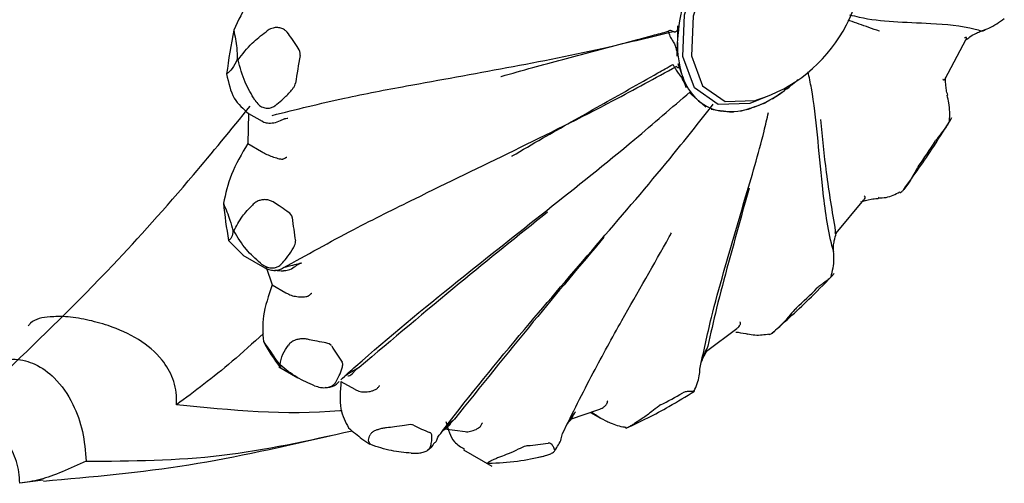
# Model space of a CAD drawing. Units: millimetres. Extents: x 19 to 1667, y 113 to 1780.
# Drawn here: x 1431 to 1447, y 1361 to 1368 of the extents above; entities that cross this region are included whole.
import ezdxf

# ---------------------------------------------------------------- set-up
doc = ezdxf.new("R2010")
doc.units = ezdxf.units.MM

msp = doc.modelspace()

# ---------------------------------------------------------------- linework, layer by layer
at = {"color": 7, "linetype": 'Continuous', "lineweight": 25}
for p, q in [((1446.447, 1367.506), (1446.795, 1368.16)), ((1442.032, 1368.104), (1442.033, 1368.147)), ((1434.78, 1367.819), (1434.764, 1367.828)), ((1442.116, 1367.537), (1442.105, 1367.57)), ((1443.831, 1367.339), (1443.795, 1367.312)), ((1442.379, 1367.143), (1442.356, 1367.163)), ((1443.291, 1367.037), (1443.255, 1367.025)), ((1434.953, 1366.935), (1434.941, 1366.439)), ((1434.953, 1366.935), (1435.179, 1366.804)), ((1442.787, 1366.969), (1442.756, 1366.974)), ((1435.188, 1366.8), (1435.179, 1366.804)), ((1434.941, 1366.439), (1435.167, 1366.308)), ((1435.167, 1366.308), (1435.176, 1366.302)), ((1444.648, 1364.958), (1445.107, 1365.509)), ((1434.711, 1364.995), (1434.695, 1365.004)), ((1434.622, 1364.839), (1434.871, 1364.592)), ((1434.856, 1364.599), (1435.223, 1364.387)), ((1435.241, 1364.399), (1435.341, 1364.108)), ((1435.341, 1364.108), (1435.568, 1363.977)), ((1435.568, 1363.977), (1435.577, 1363.972)), ((1442.507, 1363.011), (1443.01, 1363.386)), ((1435.471, 1362.79), (1435.455, 1362.799)), ((1435.45, 1362.756), (1435.765, 1362.574)), ((1436.476, 1362.515), (1436.703, 1362.384)), ((1436.703, 1362.384), (1436.712, 1362.379)), ((1440.263, 1361.889), (1440.732, 1362.049)), ((1440.595, 1362.002), (1440.75, 1361.913)), ((1438.184, 1361.734), (1438.524, 1361.689)), ((1436.968, 1361.471), (1436.953, 1361.48)), ((1438.501, 1361.385), (1438.968, 1361.116)), ((1438.915, 1361.156), (1438.894, 1361.161)), ((1431.563, 1360.887), (1431.176, 1360.833))]:
    msp.add_line(p, q, dxfattribs=at)
at = {"color": 7, "linetype": 'Continuous', "lineweight": 25, "flags": 128}
for points in [[(1443.518, 1367.219), (1443.224, 1367.1), (1442.701, 1367.084), (1442.312, 1367.356), (1442.118, 1367.874), (1442.147, 1368.559), (1442.395, 1369.307), (1442.825, 1370.004), (1443.371, 1370.544), (1443.95, 1370.844), (1444.473, 1370.859), (1444.862, 1370.587), (1445.056, 1370.069), (1445.056, 1370.069)], [(1445.036, 1370.093), (1444.872, 1370.47), (1444.502, 1370.729), (1444.003, 1370.714), (1443.452, 1370.428), (1442.932, 1369.914), (1442.523, 1369.25), (1442.286, 1368.538), (1442.259, 1367.886), (1442.444, 1367.392), (1442.814, 1367.133), (1443.312, 1367.148), (1443.34, 1367.156)], [(1446.488, 1367.236), (1446.486, 1367.235), (1446.479, 1367.233)], [(1445.343, 1365.534), (1445.344, 1365.534), (1445.348, 1365.537), (1445.353, 1365.545), (1445.356, 1365.558)]]:
    msp.add_lwpolyline(points, dxfattribs=at)
at = {"color": 7, "linetype": 'Continuous', "lineweight": 25}
for centre, radius, start, end in [((1442.597, 1369.543), 2.5, 287.2987, 12.7067), ((1444.736, 1368.032), 2.706, 164.0565, 177.5777), ((1446.532, 1366.025), 12.043, 169.0758, 172.5585), ((1443.671, 1368.058), 1.641, 178.3769, 197.2761), ((1446.956, 1365.853), 11.339, 169.6526, 171.9816), ((1442.995, 1367.836), 0.928, 198.7979, 226.4757), ((1442.17, 1369.518), 2.741, 307.3193, 311.3458), ((1442.607, 1368.895), 1.98, 290.229, 306.8938), ((1442.863, 1367.718), 0.752, 229.8697, 261.7521), ((1442.893, 1368.074), 1.11, 264.523, 289.0822), ((1433.122, 1375.003), 15.683, 325.22, 327.0962), ((1441.787, 1366.136), 7.281, 185.3909, 190.2622), ((1442.488, 1365.957), 6.855, 186.1976, 189.4555), ((1435.291, 1373.125), 12.809, 312.777, 314.9243), ((1438.766, 1365.157), 4.084, 209.055, 216.2186), ((1439.644, 1365.035), 3.843, 210.241, 215.0326), ((1437.974, 1369.498), 8.284, 297.1258, 299.997), ((1439.074, 1364.55), 3.093, 243.0416, 248.5801), ((1439.181, 1366.051), 4.612, 274.6809, 278.9243)]:
    msp.add_arc(centre, radius, start, end, dxfattribs=at)
for points, knots in [([(1436.027, 1387.381), (1435.704, 1386.65), (1435.099, 1385.278), (1433.934, 1382.977), (1432.717, 1380.737), (1431.433, 1378.515), (1430.062, 1376.285), (1428.664, 1374.132), (1427.269, 1372.094), (1425.919, 1370.223), (1424.723, 1368.653), (1424.02, 1367.79), (1423.716, 1367.416)], [0, 0, 0, 0, 0.129471, 0.243009, 0.342479, 0.441916, 0.540038, 0.638177, 0.733498, 0.829936, 0.926422, 1, 1, 1, 1]), ([(1425.829, 1365.341), (1426.043, 1365.592), (1426.699, 1366.36), (1427.856, 1367.817), (1429.313, 1369.788), (1430.776, 1371.895), (1432.243, 1374.132), (1433.617, 1376.338), (1434.864, 1378.451), (1435.965, 1380.417), (1436.932, 1382.26), (1437.944, 1384.325), (1438.452, 1385.557), (1438.766, 1386.321)], [0, 0, 0, 0, 0.05084, 0.155253, 0.251015, 0.346701, 0.439695, 0.532648, 0.61573, 0.698846, 0.78184, 0.864888, 1, 1, 1, 1]), ([(1435.323, 1369.224), (1435.191, 1369.08), (1434.94, 1368.806), (1434.782, 1368.468), (1434.707, 1368.308)], [0, 0, 0, 0, 0.525221, 1, 1, 1, 1]), ([(1444.869, 1368.561), (1444.922, 1368.548), (1445.164, 1368.489), (1445.58, 1368.443), (1446.247, 1368.424), (1446.744, 1368.381), (1447.011, 1368.307), (1447.047, 1368.297)], [0, 0, 0, 0, 0.07634, 0.351539, 0.628175, 0.950508, 1, 1, 1, 1]), ([(1447.047, 1368.297), (1447.087, 1368.311), (1447.223, 1368.357), (1447.34, 1368.442), (1447.422, 1368.502)], [0, 0, 0, 0, 0.298208, 1, 1, 1, 1]), ([(1435.589, 1368.272), (1435.575, 1368.287), (1435.547, 1368.317), (1435.487, 1368.344), (1435.421, 1368.354), (1435.347, 1368.344), (1435.286, 1368.317), (1435.251, 1368.291), (1435.24, 1368.282)], [0, 0, 0, 0, 0.165733, 0.331997, 0.491424, 0.653202, 0.883986, 1, 1, 1, 1]), ([(1442.035, 1368.377), (1442.035, 1368.366), (1442.034, 1368.344), (1442.028, 1368.317), (1442.019, 1368.296), (1442.006, 1368.282), (1441.991, 1368.276), (1441.974, 1368.277), (1441.962, 1368.284), (1441.956, 1368.287)], [0, 0, 0, 0, 0.143713, 0.287424, 0.431711, 0.575987, 0.720002, 0.864005, 1, 1, 1, 1]), ([(1442.033, 1368.147), (1442.033, 1368.165), (1442.035, 1368.241), (1442.035, 1368.318), (1442.035, 1368.377)], [0, 0, 0, 0, 0.242334, 1, 1, 1, 1]), ([(1445.363, 1368.289), (1445.363, 1368.289), (1445.302, 1368.311), (1445.134, 1368.371), (1444.967, 1368.429), (1444.854, 1368.469), (1444.845, 1368.472)], [0, 0, 0, 0, 0.004273, 0.330853, 0.946964, 1, 1, 1, 1]), ([(1434.707, 1368.308), (1434.727, 1368.21), (1434.759, 1368.052), (1434.763, 1367.89), (1434.764, 1367.828)], [0, 0, 0, 0, 0.616024, 1, 1, 1, 1]), ([(1434.78, 1367.819), (1434.852, 1367.913), (1434.98, 1368.078), (1435.161, 1368.221), (1435.24, 1368.282)], [0, 0, 0, 0, 0.565081, 1, 1, 1, 1]), ([(1435.339, 1366.901), (1435.737, 1367), (1436.476, 1367.185), (1437.765, 1367.428), (1439.207, 1367.682), (1440.69, 1367.975), (1441.599, 1368.199), (1441.956, 1368.287)], [0, 0, 0, 0, 0.181639, 0.337492, 0.588576, 0.838356, 1, 1, 1, 1]), ([(1435.801, 1367.889), (1435.802, 1367.902), (1435.805, 1367.957), (1435.748, 1368.049), (1435.674, 1368.16), (1435.615, 1368.238), (1435.589, 1368.272)], [0, 0, 0, 0, 0.082407, 0.364495, 0.72883, 1, 1, 1, 1]), ([(1439.116, 1367.543), (1439.118, 1367.544), (1439.293, 1367.594), (1439.795, 1367.734), (1440.63, 1367.957), (1441.376, 1368.154), (1441.791, 1368.266), (1441.877, 1368.289)], [0, 0, 0, 0, 0.002479, 0.191983, 0.54949, 0.907012, 1, 1, 1, 1]), ([(1441.956, 1368.287), (1441.938, 1368.296), (1441.908, 1368.31), (1441.886, 1368.295), (1441.877, 1368.289)], [0, 0, 0, 0, 0.604913, 1, 1, 1, 1]), ([(1441.877, 1368.289), (1441.878, 1368.286), (1441.889, 1368.251), (1441.912, 1368.191), (1441.94, 1368.147), (1441.952, 1368.127)], [0, 0, 0, 0, 0.048284, 0.572677, 1, 1, 1, 1]), ([(1446.792, 1368.187), (1446.784, 1368.185), (1446.776, 1368.183), (1446.767, 1368.181), (1446.766, 1368.181)], [0, 0, 0, 0, 0.872334, 1, 1, 1, 1]), ([(1446.791, 1368.148), (1446.81, 1368.164), (1446.853, 1368.199), (1446.944, 1368.253), (1447.034, 1368.29), (1447.085, 1368.303), (1447.107, 1368.306), (1447.109, 1368.306)], [0, 0, 0, 0, 0.276853, 0.620774, 0.826574, 0.981916, 1, 1, 1, 1]), ([(1446.795, 1368.16), (1446.797, 1368.165), (1446.8, 1368.172), (1446.799, 1368.183), (1446.795, 1368.187), (1446.792, 1368.187), (1446.792, 1368.187)], [0, 0, 0, 0, 0.475163, 0.767053, 0.934853, 1, 1, 1, 1]), ([(1441.952, 1368.127), (1441.958, 1368.118), (1441.97, 1368.1), (1441.986, 1368.067), (1442, 1368.03), (1442.011, 1367.991), (1442.019, 1367.952), (1442.024, 1367.914), (1442.023, 1367.891), (1442.023, 1367.88)], [0, 0, 0, 0, 0.135012, 0.279285, 0.42357, 0.567579, 0.711598, 0.855798, 1, 1, 1, 1]), ([(1442.023, 1367.88), (1442.026, 1367.936), (1442.029, 1368.01), (1442.031, 1368.086), (1442.032, 1368.104)], [0, 0, 0, 0, 0.757663, 1, 1, 1, 1]), ([(1434.764, 1367.828), (1434.739, 1367.772), (1434.689, 1367.664), (1434.622, 1367.611), (1434.59, 1367.585)], [0, 0, 0, 0, 0.517349, 1, 1, 1, 1]), ([(1435.057, 1367.153), (1434.999, 1367.249), (1434.875, 1367.456), (1434.813, 1367.692), (1434.78, 1367.819)], [0, 0, 0, 0, 0.464462, 1, 1, 1, 1]), ([(1435.523, 1364.385), (1435.91, 1364.6), (1436.628, 1365), (1437.902, 1365.631), (1439.33, 1366.32), (1440.782, 1367.036), (1441.663, 1367.52), (1442.01, 1367.71)], [0, 0, 0, 0, 0.181639, 0.337492, 0.588576, 0.838356, 1, 1, 1, 1]), ([(1439.297, 1366.229), (1439.299, 1366.23), (1439.467, 1366.33), (1439.95, 1366.611), (1440.753, 1367.064), (1441.47, 1367.468), (1441.87, 1367.695), (1441.952, 1367.741)], [0, 0, 0, 0, 0.0024793, 0.1919828, 0.5494904, 0.9070116, 1, 1, 1, 1]), ([(1441.952, 1367.741), (1441.953, 1367.739), (1441.971, 1367.707), (1442.006, 1367.651), (1442.038, 1367.605), (1442.053, 1367.585)], [0, 0, 0, 0, 0.0482844, 0.5726767, 1, 1, 1, 1]), ([(1442.041, 1367.751), (1442.044, 1367.742), (1442.05, 1367.725), (1442.053, 1367.706), (1442.052, 1367.693), (1442.047, 1367.687), (1442.038, 1367.688), (1442.026, 1367.695), (1442.015, 1367.705), (1442.01, 1367.71)], [0, 0, 0, 0, 0.143713, 0.287424, 0.431711, 0.575987, 0.720002, 0.864005, 1, 1, 1, 1]), ([(1442.105, 1367.57), (1442.1, 1367.585), (1442.079, 1367.644), (1442.058, 1367.705), (1442.041, 1367.751)], [0, 0, 0, 0, 0.242334, 1, 1, 1, 1]), ([(1434.59, 1367.585), (1434.621, 1367.442), (1434.682, 1367.164), (1434.865, 1367.01), (1434.953, 1366.935)], [0, 0, 0, 0, 0.517552, 1, 1, 1, 1]), ([(1442.053, 1367.585), (1442.059, 1367.576), (1442.073, 1367.557), (1442.094, 1367.525), (1442.115, 1367.49), (1442.134, 1367.455), (1442.151, 1367.421), (1442.165, 1367.39), (1442.172, 1367.372), (1442.175, 1367.363)], [0, 0, 0, 0, 0.135012, 0.279285, 0.42357, 0.567579, 0.711598, 0.855798, 1, 1, 1, 1]), ([(1442.175, 1367.363), (1442.16, 1367.406), (1442.141, 1367.464), (1442.121, 1367.523), (1442.116, 1367.537)], [0, 0, 0, 0, 0.757663, 1, 1, 1, 1]), ([(1444.605, 1364.655), (1444.593, 1364.701), (1444.505, 1365.042), (1444.419, 1365.698), (1444.34, 1366.593), (1444.276, 1367.192), (1444.203, 1367.531), (1444.184, 1367.621)], [0, 0, 0, 0, 0.0483448, 0.363332, 0.6336624, 0.9025892, 1, 1, 1, 1]), ([(1446.444, 1367.507), (1446.443, 1367.504), (1446.441, 1367.493), (1446.426, 1367.481), (1446.419, 1367.485), (1446.418, 1367.486)], [0, 0, 0, 0, 0.250409, 0.838279, 1, 1, 1, 1]), ([(1446.489, 1367.237), (1446.485, 1367.251), (1446.47, 1367.294), (1446.458, 1367.377), (1446.452, 1367.464), (1446.454, 1367.511), (1446.455, 1367.53)], [0, 0, 0, 0, 0.121952, 0.381694, 0.751229, 1, 1, 1, 1]), ([(1435.394, 1367.067), (1435.43, 1367.095), (1435.513, 1367.162), (1435.613, 1367.259), (1435.684, 1367.342), (1435.717, 1367.394), (1435.724, 1367.422), (1435.728, 1367.434)], [0, 0, 0, 0, 0.271727, 0.635942, 0.817991, 0.918033, 1, 1, 1, 1]), ([(1444.019, 1367.486), (1443.972, 1367.448), (1443.91, 1367.399), (1443.847, 1367.35), (1443.831, 1367.339)], [0, 0, 0, 0, 0.757663, 1, 1, 1, 1]), ([(1446.406, 1367.505), (1446.407, 1367.504), (1446.411, 1367.498), (1446.414, 1367.491), (1446.418, 1367.486)], [0, 0, 0, 0, 0.127666, 1, 1, 1, 1]), ([(1436.473, 1362.542), (1436.556, 1362.616), (1437.182, 1363.176), (1438.317, 1364.108), (1439.87, 1365.333), (1441.162, 1366.359), (1441.936, 1367.029), (1442.24, 1367.293)], [0, 0, 0, 0, 0.0449041, 0.3374733, 0.5885641, 0.8383511, 1, 1, 1, 1]), ([(1442.356, 1367.163), (1442.346, 1367.171), (1442.306, 1367.207), (1442.264, 1367.244), (1442.233, 1367.272)], [0, 0, 0, 0, 0.242334, 1, 1, 1, 1]), ([(1443.795, 1367.312), (1443.78, 1367.3), (1443.715, 1367.253), (1443.649, 1367.207), (1443.599, 1367.172)], [0, 0, 0, 0, 0.242334, 1, 1, 1, 1]), ([(1446.519, 1366.806), (1446.522, 1366.908), (1446.527, 1367.052), (1446.49, 1367.191), (1446.479, 1367.233)], [0, 0, 0, 0, 0.701635, 1, 1, 1, 1]), ([(1430.973, 1362.703), (1431.538, 1363.247), (1432.491, 1364.162), (1433.863, 1365.688), (1434.664, 1366.668), (1434.979, 1367.053)], [0, 0, 0, 0, 0.469909, 0.791477, 1, 1, 1, 1]), ([(1435.057, 1367.153), (1435.076, 1367.126), (1435.11, 1367.079), (1435.184, 1367.033), (1435.258, 1367.017), (1435.328, 1367.028), (1435.371, 1367.049), (1435.391, 1367.064), (1435.394, 1367.067)], [0, 0, 0, 0, 0.2556883, 0.4490051, 0.6436339, 0.8104266, 0.969037, 1, 1, 1, 1]), ([(1438.074, 1361.593), (1438.138, 1361.678), (1438.619, 1362.311), (1439.519, 1363.398), (1440.761, 1364.841), (1441.784, 1366.027), (1442.384, 1366.787), (1442.62, 1367.085)], [0, 0, 0, 0, 0.0449041, 0.3374733, 0.5885641, 0.8383511, 1, 1, 1, 1]), ([(1442.496, 1367.04), (1442.467, 1367.066), (1442.428, 1367.099), (1442.388, 1367.134), (1442.379, 1367.143)], [0, 0, 0, 0, 0.757663, 1, 1, 1, 1]), ([(1443.255, 1367.025), (1443.24, 1367.02), (1443.176, 1366.999), (1443.111, 1366.979), (1443.062, 1366.965)], [0, 0, 0, 0, 0.242334, 1, 1, 1, 1]), ([(1443.477, 1367.106), (1443.431, 1367.088), (1443.369, 1367.065), (1443.306, 1367.043), (1443.291, 1367.037)], [0, 0, 0, 0, 0.757663, 1, 1, 1, 1]), ([(1442.4, 1362.718), (1442.46, 1362.999), (1442.57, 1363.521), (1442.832, 1364.463), (1443.139, 1365.511), (1443.397, 1366.366), (1443.507, 1366.846), (1443.531, 1366.949)], [0, 0, 0, 0, 0.200427, 0.372401, 0.649457, 0.925073, 1, 1, 1, 1]), ([(1442.756, 1366.974), (1442.742, 1366.975), (1442.687, 1366.983), (1442.63, 1366.992), (1442.587, 1366.999)], [0, 0, 0, 0, 0.242334, 1, 1, 1, 1]), ([(1442.948, 1366.951), (1442.908, 1366.955), (1442.855, 1366.961), (1442.8, 1366.968), (1442.787, 1366.969)], [0, 0, 0, 0, 0.757663, 1, 1, 1, 1]), ([(1445.763, 1365.679), (1445.931, 1365.913), (1446.208, 1366.299), (1446.459, 1366.707), (1446.558, 1366.867)], [0, 0, 0, 0, 0.6064, 1, 1, 1, 1]), ([(1435.188, 1366.8), (1435.212, 1366.79), (1435.265, 1366.77), (1435.369, 1366.777), (1435.46, 1366.805), (1435.518, 1366.839), (1435.54, 1366.844), (1435.545, 1366.845)], [0, 0, 0, 0, 0.2329408, 0.5171267, 0.807068, 0.9583758, 1, 1, 1, 1]), ([(1435.598, 1366.849), (1435.596, 1366.849), (1435.578, 1366.847), (1435.561, 1366.846), (1435.545, 1366.845)], [0, 0, 0, 0, 0.127666, 1, 1, 1, 1]), ([(1444.39, 1366.836), (1444.418, 1366.541), (1444.48, 1365.907), (1444.58, 1365.316), (1444.634, 1365)], [0, 0, 0, 0, 0.46557, 1, 1, 1, 1]), ([(1446.519, 1366.806), (1446.503, 1366.778), (1446.466, 1366.712), (1446.404, 1366.631), (1446.348, 1366.564), (1446.314, 1366.521), (1446.296, 1366.495), (1446.289, 1366.483)], [0, 0, 0, 0, 0.271727, 0.635942, 0.817991, 0.918033, 1, 1, 1, 1]), ([(1434.941, 1366.439), (1434.839, 1366.268), (1434.646, 1365.943), (1434.573, 1365.61), (1434.538, 1365.452)], [0, 0, 0, 0, 0.525221, 1, 1, 1, 1]), ([(1435.176, 1366.302), (1435.201, 1366.288), (1435.251, 1366.258), (1435.343, 1366.221), (1435.421, 1366.196), (1435.475, 1366.184), (1435.504, 1366.181), (1435.52, 1366.183), (1435.527, 1366.186), (1435.529, 1366.187)], [0, 0, 0, 0, 0.242431, 0.484478, 0.737035, 0.864323, 0.93978, 0.983159, 1, 1, 1, 1]), ([(1435.529, 1366.187), (1435.545, 1366.195), (1435.563, 1366.204), (1435.58, 1366.213), (1435.583, 1366.214)], [0, 0, 0, 0, 0.872334, 1, 1, 1, 1]), ([(1446.003, 1366.057), (1445.995, 1366.045), (1445.96, 1365.992), (1445.907, 1365.891), (1445.839, 1365.778), (1445.785, 1365.707), (1445.762, 1365.677)], [0, 0, 0, 0, 0.082407, 0.364495, 0.72883, 1, 1, 1, 1]), ([(1443.211, 1365.704), (1443.098, 1365.294), (1442.915, 1364.63), (1442.675, 1363.752), (1442.576, 1363.301), (1442.53, 1363.094)], [0, 0, 0, 0, 0.465524, 0.753154, 1, 1, 1, 1]), ([(1445.107, 1365.509), (1445.108, 1365.51), (1445.116, 1365.516), (1445.123, 1365.532), (1445.129, 1365.549), (1445.129, 1365.558), (1445.128, 1365.56), (1445.127, 1365.561)], [0, 0, 0, 0, 0.0403545, 0.5048712, 0.7802384, 0.9385408, 1, 1, 1, 1]), ([(1445.127, 1365.561), (1445.122, 1365.564), (1445.117, 1365.568), (1445.112, 1365.573), (1445.111, 1365.573)], [0, 0, 0, 0, 0.872334, 1, 1, 1, 1]), ([(1445.342, 1365.538), (1445.386, 1365.54), (1445.513, 1365.546), (1445.626, 1365.602), (1445.699, 1365.639)], [0, 0, 0, 0, 0.346359, 1, 1, 1, 1]), ([(1445.762, 1365.677), (1445.751, 1365.664), (1445.729, 1365.639), (1445.711, 1365.622), (1445.706, 1365.622), (1445.705, 1365.623)], [0, 0, 0, 0, 0.4782788, 0.9580873, 1, 1, 1, 1]), ([(1434.538, 1365.452), (1434.576, 1365.358), (1434.638, 1365.205), (1434.679, 1365.06), (1434.695, 1365.004)], [0, 0, 0, 0, 0.6160239, 1, 1, 1, 1]), ([(1434.711, 1364.995), (1434.752, 1365.077), (1434.824, 1365.221), (1434.957, 1365.362), (1435.015, 1365.423)], [0, 0, 0, 0, 0.565081, 1, 1, 1, 1]), ([(1435.356, 1365.475), (1435.338, 1365.484), (1435.302, 1365.503), (1435.236, 1365.514), (1435.17, 1365.51), (1435.101, 1365.49), (1435.05, 1365.458), (1435.024, 1365.432), (1435.015, 1365.423)], [0, 0, 0, 0, 0.165733, 0.331997, 0.491424, 0.653202, 0.883986, 1, 1, 1, 1]), ([(1435.673, 1365.217), (1435.671, 1365.227), (1435.658, 1365.273), (1435.575, 1365.33), (1435.47, 1365.401), (1435.39, 1365.453), (1435.356, 1365.475)], [0, 0, 0, 0, 0.082407, 0.364495, 0.72883, 1, 1, 1, 1]), ([(1445.055, 1365.475), (1445.056, 1365.475), (1445.099, 1365.487), (1445.186, 1365.511), (1445.297, 1365.532), (1445.339, 1365.533), (1445.343, 1365.533)], [0, 0, 0, 0, 0.003247, 0.65628, 0.971883, 1, 1, 1, 1]), ([(1439.887, 1365.307), (1439.399, 1364.916), (1438.352, 1364.076), (1437.327, 1363.208), (1436.779, 1362.744)], [0, 0, 0, 0, 0.46557, 1, 1, 1, 1]), ([(1434.695, 1365.004), (1434.689, 1364.962), (1434.678, 1364.879), (1434.64, 1364.852), (1434.622, 1364.839)], [0, 0, 0, 0, 0.517349, 1, 1, 1, 1]), ([(1435.147, 1364.464), (1435.066, 1364.537), (1434.892, 1364.692), (1434.774, 1364.889), (1434.711, 1364.995)], [0, 0, 0, 0, 0.464462, 1, 1, 1, 1]), ([(1440.132, 1361.655), (1440.298, 1361.989), (1440.606, 1362.609), (1441.207, 1363.695), (1441.655, 1364.47), (1441.919, 1364.941), (1441.932, 1364.963)], [0, 0, 0, 0, 0.302334, 0.561748, 0.979671, 1, 1, 1, 1]), ([(1444.607, 1364.653), (1444.605, 1364.661), (1444.601, 1364.689), (1444.604, 1364.754), (1444.618, 1364.85), (1444.637, 1364.923), (1444.65, 1364.96), (1444.65, 1364.961)], [0, 0, 0, 0, 0.081561, 0.280268, 0.55368, 0.981946, 1, 1, 1, 1]), ([(1444.634, 1365), (1444.634, 1364.999), (1444.633, 1364.988), (1444.633, 1364.976), (1444.632, 1364.966)], [0, 0, 0, 0, 0.127666, 1, 1, 1, 1]), ([(1444.645, 1364.961), (1444.646, 1364.959), (1444.647, 1364.954), (1444.634, 1364.953), (1444.632, 1364.964), (1444.632, 1364.966)], [0, 0, 0, 0, 0.2933354, 0.8475403, 1, 1, 1, 1]), ([(1435.496, 1364.452), (1435.523, 1364.483), (1435.586, 1364.555), (1435.66, 1364.658), (1435.708, 1364.745), (1435.727, 1364.796), (1435.727, 1364.82), (1435.727, 1364.831)], [0, 0, 0, 0, 0.271727, 0.635942, 0.817991, 0.918033, 1, 1, 1, 1]), ([(1440.815, 1364.891), (1440.425, 1364.428), (1439.586, 1363.433), (1438.78, 1362.429), (1438.35, 1361.893)], [0, 0, 0, 0, 0.46557, 1, 1, 1, 1]), ([(1444.565, 1364.24), (1444.588, 1364.337), (1444.62, 1364.475), (1444.608, 1364.614), (1444.605, 1364.655)], [0, 0, 0, 0, 0.701635, 1, 1, 1, 1]), ([(1435.147, 1364.464), (1435.172, 1364.445), (1435.218, 1364.412), (1435.301, 1364.386), (1435.377, 1364.385), (1435.442, 1364.407), (1435.478, 1364.433), (1435.494, 1364.449), (1435.496, 1364.452)], [0, 0, 0, 0, 0.255688, 0.449005, 0.643634, 0.810427, 0.969037, 1, 1, 1, 1]), ([(1435.823, 1364.465), (1435.804, 1364.46), (1435.745, 1364.444), (1435.654, 1364.422), (1435.584, 1364.405), (1435.541, 1364.394), (1435.531, 1364.389), (1435.523, 1364.385)], [0, 0, 0, 0, 0.152265, 0.48019, 0.762723, 0.824154, 1, 1, 1, 1]), ([(1435.526, 1364.341), (1435.554, 1364.343), (1435.615, 1364.346), (1435.693, 1364.388), (1435.742, 1364.43), (1435.764, 1364.442), (1435.769, 1364.444)], [0, 0, 0, 0, 0.341679, 0.736968, 0.943252, 1, 1, 1, 1]), ([(1435.823, 1364.465), (1435.821, 1364.464), (1435.803, 1364.457), (1435.784, 1364.45), (1435.769, 1364.444)], [0, 0, 0, 0, 0.127666, 1, 1, 1, 1]), ([(1435.223, 1364.387), (1435.224, 1364.387), (1435.24, 1364.375), (1435.291, 1364.354), (1435.374, 1364.341), (1435.458, 1364.35), (1435.505, 1364.378), (1435.523, 1364.389)], [0, 0, 0, 0, 0.008751, 0.239244, 0.498688, 0.806481, 1, 1, 1, 1]), ([(1435.387, 1364.348), (1435.389, 1364.348), (1435.396, 1364.347), (1435.437, 1364.344), (1435.482, 1364.34), (1435.523, 1364.339), (1435.526, 1364.339)], [0, 0, 0, 0, 0.068514, 0.370343, 0.963587, 1, 1, 1, 1]), ([(1443.594, 1363.312), (1443.811, 1363.506), (1444.159, 1363.816), (1444.491, 1364.163), (1444.616, 1364.294)], [0, 0, 0, 0, 0.623557, 1, 1, 1, 1]), ([(1435.341, 1364.108), (1435.282, 1363.932), (1435.168, 1363.597), (1435.187, 1363.31), (1435.196, 1363.174)], [0, 0, 0, 0, 0.525221, 1, 1, 1, 1]), ([(1444.565, 1364.24), (1444.55, 1364.224), (1444.515, 1364.188), (1444.457, 1364.147), (1444.402, 1364.11), (1444.366, 1364.084), (1444.345, 1364.064), (1444.336, 1364.056)], [0, 0, 0, 0, 0.271727, 0.635942, 0.817991, 0.918033, 1, 1, 1, 1]), ([(1435.577, 1363.972), (1435.602, 1363.959), (1435.653, 1363.932), (1435.75, 1363.911), (1435.833, 1363.906), (1435.891, 1363.911), (1435.921, 1363.917), (1435.938, 1363.924), (1435.944, 1363.929), (1435.946, 1363.93)], [0, 0, 0, 0, 0.242431, 0.484478, 0.737035, 0.864323, 0.93978, 0.983159, 1, 1, 1, 1]), ([(1435.946, 1363.93), (1435.96, 1363.942), (1435.976, 1363.955), (1435.992, 1363.968), (1435.994, 1363.97)], [0, 0, 0, 0, 0.872334, 1, 1, 1, 1]), ([(1443.99, 1363.723), (1443.98, 1363.713), (1443.937, 1363.67), (1443.857, 1363.571), (1443.756, 1363.459), (1443.68, 1363.389), (1443.648, 1363.359)], [0, 0, 0, 0, 0.082407, 0.364495, 0.72883, 1, 1, 1, 1]), ([(1433.763, 1362.129), (1433.764, 1362.149), (1433.771, 1362.295), (1433.722, 1362.562), (1433.513, 1362.921), (1433.148, 1363.225), (1432.702, 1363.424), (1432.274, 1363.538), (1431.936, 1363.589), (1431.619, 1363.58), (1431.415, 1363.546), (1431.328, 1363.445), (1431.314, 1363.43)], [0, 0, 0, 0, 0.0171053, 0.125473, 0.2314501, 0.3824643, 0.5365658, 0.6367811, 0.7377855, 0.8266786, 0.9736222, 1, 1, 1, 1]), ([(1443.008, 1363.389), (1443.015, 1363.393), (1443.033, 1363.403), (1443.052, 1363.427), (1443.065, 1363.448), (1443.07, 1363.46), (1443.07, 1363.464), (1443.07, 1363.465)], [0, 0, 0, 0, 0.233332, 0.604438, 0.824431, 0.9509, 1, 1, 1, 1]), ([(1443.07, 1363.465), (1443.069, 1363.474), (1443.067, 1363.483), (1443.066, 1363.493), (1443.066, 1363.494)], [0, 0, 0, 0, 0.872334, 1, 1, 1, 1]), ([(1435.197, 1363.303), (1435.023, 1363.145), (1434.513, 1362.683), (1434.061, 1362.349), (1433.763, 1362.129)], [0, 0, 0, 0, 0.340558, 1, 1, 1, 1]), ([(1442.995, 1363.329), (1443.045, 1363.322), (1443.105, 1363.313), (1443.177, 1363.298), (1443.188, 1363.296)], [0, 0, 0, 0, 0.8455, 1, 1, 1, 1]), ([(1443.187, 1363.301), (1443.228, 1363.292), (1443.349, 1363.267), (1443.465, 1363.286), (1443.543, 1363.299)], [0, 0, 0, 0, 0.334469, 1, 1, 1, 1]), ([(1443.648, 1363.359), (1443.633, 1363.346), (1443.602, 1363.319), (1443.567, 1363.294), (1443.547, 1363.283), (1443.544, 1363.285), (1443.543, 1363.286)], [0, 0, 0, 0, 0.326775, 0.654596, 0.968939, 1, 1, 1, 1]), ([(1435.196, 1363.174), (1435.254, 1363.092), (1435.347, 1362.958), (1435.425, 1362.843), (1435.455, 1362.799)], [0, 0, 0, 0, 0.6160239, 1, 1, 1, 1]), ([(1435.925, 1363.209), (1435.904, 1363.213), (1435.863, 1363.219), (1435.795, 1363.215), (1435.733, 1363.2), (1435.673, 1363.175), (1435.634, 1363.144), (1435.618, 1363.122), (1435.612, 1363.114)], [0, 0, 0, 0, 0.165733, 0.331997, 0.491424, 0.653202, 0.883986, 1, 1, 1, 1]), ([(1436.323, 1363.1), (1436.317, 1363.107), (1436.291, 1363.137), (1436.188, 1363.155), (1436.06, 1363.18), (1435.965, 1363.2), (1435.925, 1363.209)], [0, 0, 0, 0, 0.082407, 0.364495, 0.72883, 1, 1, 1, 1]), ([(1435.471, 1362.79), (1435.48, 1362.847), (1435.497, 1362.947), (1435.577, 1363.063), (1435.612, 1363.114)], [0, 0, 0, 0, 0.565081, 1, 1, 1, 1]), ([(1442.428, 1362.842), (1442.429, 1362.844), (1442.438, 1362.875), (1442.467, 1362.935), (1442.497, 1362.988), (1442.512, 1363.014)], [0, 0, 0, 0, 0.029127, 0.509877, 1, 1, 1, 1]), ([(1442.53, 1363.094), (1442.522, 1363.077), (1442.498, 1363.025), (1442.462, 1362.947), (1442.439, 1362.877), (1442.43, 1362.851)], [0, 0, 0, 0, 0.223864, 0.705989, 1, 1, 1, 1]), ([(1442.508, 1363.017), (1442.509, 1363.018), (1442.514, 1363.02), (1442.508, 1363.03), (1442.512, 1363.046), (1442.513, 1363.049)], [0, 0, 0, 0, 0.306192, 0.850314, 1, 1, 1, 1]), ([(1442.53, 1363.094), (1442.529, 1363.092), (1442.524, 1363.077), (1442.518, 1363.062), (1442.513, 1363.049)], [0, 0, 0, 0, 0.127666, 1, 1, 1, 1]), ([(1430.925, 1362.868), (1430.984, 1362.874), (1431.162, 1362.892), (1431.462, 1362.8), (1431.794, 1362.563), (1432.051, 1362.181), (1432.232, 1361.693), (1432.259, 1361.363), (1432.272, 1361.197)], [0, 0, 0, 0, 0.069932, 0.210381, 0.385038, 0.617194, 0.808012, 1, 1, 1, 1]), ([(1435.455, 1362.799), (1435.467, 1362.777), (1435.49, 1362.732), (1435.477, 1362.74), (1435.471, 1362.744)], [0, 0, 0, 0, 0.517349, 1, 1, 1, 1]), ([(1436.384, 1362.492), (1436.4, 1362.521), (1436.44, 1362.587), (1436.482, 1362.682), (1436.505, 1362.76), (1436.508, 1362.803), (1436.5, 1362.821), (1436.497, 1362.829)], [0, 0, 0, 0, 0.271727, 0.635942, 0.817991, 0.918033, 1, 1, 1, 1]), ([(1436.042, 1362.442), (1435.943, 1362.485), (1435.73, 1362.576), (1435.561, 1362.716), (1435.471, 1362.79)], [0, 0, 0, 0, 0.464462, 1, 1, 1, 1]), ([(1436.779, 1362.744), (1436.76, 1362.734), (1436.703, 1362.7), (1436.615, 1362.649), (1436.557, 1362.611), (1436.532, 1362.594)], [0, 0, 0, 0, 0.208917, 0.658849, 1, 1, 1, 1]), ([(1436.594, 1362.603), (1436.596, 1362.604), (1436.626, 1362.608), (1436.668, 1362.645), (1436.704, 1362.689), (1436.724, 1362.705), (1436.728, 1362.709)], [0, 0, 0, 0, 0.039832, 0.616365, 0.917232, 1, 1, 1, 1]), ([(1436.779, 1362.744), (1436.777, 1362.743), (1436.76, 1362.731), (1436.743, 1362.719), (1436.728, 1362.709)], [0, 0, 0, 0, 0.127666, 1, 1, 1, 1]), ([(1442.303, 1362.354), (1442.339, 1362.437), (1442.391, 1362.554), (1442.398, 1362.68), (1442.4, 1362.718)], [0, 0, 0, 0, 0.701635, 1, 1, 1, 1]), ([(1436.042, 1362.442), (1436.073, 1362.432), (1436.127, 1362.414), (1436.214, 1362.408), (1436.288, 1362.421), (1436.345, 1362.449), (1436.372, 1362.475), (1436.382, 1362.49), (1436.383, 1362.492)], [0, 0, 0, 0, 0.2556883, 0.4490051, 0.6436339, 0.8104266, 0.969037, 1, 1, 1, 1]), ([(1436.224, 1362.417), (1436.233, 1362.416), (1436.293, 1362.411), (1436.381, 1362.443), (1436.434, 1362.498), (1436.448, 1362.514)], [0, 0, 0, 0, 0.119461, 0.754877, 1, 1, 1, 1]), ([(1436.476, 1362.515), (1436.465, 1362.355), (1436.442, 1362.052), (1436.551, 1361.845), (1436.602, 1361.748)], [0, 0, 0, 0, 0.525221, 1, 1, 1, 1]), ([(1436.712, 1362.379), (1436.738, 1362.367), (1436.79, 1362.343), (1436.887, 1362.337), (1436.969, 1362.35), (1437.026, 1362.369), (1437.055, 1362.383), (1437.071, 1362.394), (1437.076, 1362.399), (1437.077, 1362.401)], [0, 0, 0, 0, 0.242431, 0.484478, 0.737035, 0.864323, 0.93978, 0.983159, 1, 1, 1, 1]), ([(1437.077, 1362.401), (1437.088, 1362.415), (1437.101, 1362.43), (1437.114, 1362.446), (1437.115, 1362.448)], [0, 0, 0, 0, 0.872334, 1, 1, 1, 1]), ([(1441.184, 1361.741), (1441.42, 1361.855), (1441.798, 1362.036), (1442.17, 1362.267), (1442.31, 1362.353)], [0, 0, 0, 0, 0.624034, 1, 1, 1, 1]), ([(1442.303, 1362.354), (1442.292, 1362.352), (1442.268, 1362.347), (1442.224, 1362.348), (1442.179, 1362.346), (1442.147, 1362.339), (1442.126, 1362.328), (1442.116, 1362.323)], [0, 0, 0, 0, 0.271727, 0.635942, 0.817991, 0.918033, 1, 1, 1, 1]), ([(1442.297, 1362.345), (1442.3, 1362.348), (1442.311, 1362.354), (1442.308, 1362.355), (1442.304, 1362.354), (1442.303, 1362.354)], [0, 0, 0, 0, 0.319046, 0.88878, 1, 1, 1, 1]), ([(1431.176, 1360.833), (1431.172, 1360.895), (1431.163, 1361.077), (1431.066, 1361.372), (1430.829, 1361.732), (1430.393, 1362.086), (1429.939, 1362.242), (1429.672, 1362.289), (1429.614, 1362.297), (1429.603, 1362.298), (1429.6, 1362.299)], [0, 0, 0, 0, 0.069985, 0.207078, 0.350154, 0.578568, 0.901085, 0.954116, 0.987104, 1, 1, 1, 1]), ([(1440.732, 1362.05), (1440.757, 1362.06), (1440.796, 1362.076), (1440.837, 1362.111), (1440.857, 1362.134), (1440.865, 1362.147), (1440.867, 1362.152), (1440.868, 1362.154)], [0, 0, 0, 0, 0.466449, 0.724715, 0.877815, 0.965829, 1, 1, 1, 1]), ([(1440.868, 1362.154), (1440.871, 1362.166), (1440.874, 1362.179), (1440.878, 1362.193), (1440.878, 1362.195)], [0, 0, 0, 0, 0.872334, 1, 1, 1, 1]), ([(1436.489, 1362.032), (1436.479, 1362.031), (1435.569, 1361.947), (1434.661, 1362.038), (1433.763, 1362.129)], [0, 0, 0, 0, 0.0107089, 1, 1, 1, 1]), ([(1440.347, 1362.014), (1440.335, 1361.998), (1440.296, 1361.945), (1440.258, 1361.89), (1440.233, 1361.853)], [0, 0, 0, 0, 0.322829, 1, 1, 1, 1]), ([(1440.347, 1362.014), (1440.346, 1362.012), (1440.336, 1361.996), (1440.326, 1361.981), (1440.317, 1361.967)], [0, 0, 0, 0, 0.127666, 1, 1, 1, 1]), ([(1440.84, 1361.865), (1440.789, 1361.891), (1440.698, 1361.939), (1440.64, 1361.987), (1440.615, 1362.009)], [0, 0, 0, 0, 0.553999, 1, 1, 1, 1]), ([(1441.751, 1362.125), (1441.741, 1362.118), (1441.694, 1362.091), (1441.594, 1362.006), (1441.469, 1361.913), (1441.377, 1361.854), (1441.337, 1361.828)], [0, 0, 0, 0, 0.082407, 0.364495, 0.72883, 1, 1, 1, 1]), ([(1438.35, 1361.893), (1438.334, 1361.878), (1438.283, 1361.831), (1438.225, 1361.779), (1438.189, 1361.74), (1438.184, 1361.734)], [0, 0, 0, 0, 0.284346, 0.896727, 1, 1, 1, 1]), ([(1438.209, 1361.85), (1438.244, 1361.725), (1438.3, 1361.521), (1438.455, 1361.432), (1438.514, 1361.398)], [0, 0, 0, 0, 0.61403, 1, 1, 1, 1]), ([(1438.237, 1361.767), (1438.25, 1361.776), (1438.273, 1361.792), (1438.289, 1361.825), (1438.304, 1361.844), (1438.307, 1361.848)], [0, 0, 0, 0, 0.485626, 0.889026, 1, 1, 1, 1]), ([(1438.35, 1361.893), (1438.348, 1361.891), (1438.334, 1361.876), (1438.32, 1361.861), (1438.307, 1361.848)], [0, 0, 0, 0, 0.127666, 1, 1, 1, 1]), ([(1438.787, 1361.784), (1438.794, 1361.798), (1438.802, 1361.813), (1438.811, 1361.829), (1438.812, 1361.831)], [0, 0, 0, 0, 0.872334, 1, 1, 1, 1]), ([(1440.211, 1361.81), (1440.222, 1361.826), (1440.246, 1361.859), (1440.275, 1361.891), (1440.29, 1361.907)], [0, 0, 0, 0, 0.481591, 1, 1, 1, 1]), ([(1440.286, 1361.911), (1440.291, 1361.915), (1440.302, 1361.923), (1440.304, 1361.944), (1440.314, 1361.963), (1440.317, 1361.967)], [0, 0, 0, 0, 0.355872, 0.861032, 1, 1, 1, 1]), ([(1441.183, 1361.753), (1441.173, 1361.754), (1441.092, 1361.764), (1440.977, 1361.799), (1440.869, 1361.851), (1440.84, 1361.865)], [0, 0, 0, 0, 0.0897458, 0.7612327, 1, 1, 1, 1]), ([(1441.337, 1361.828), (1441.318, 1361.817), (1441.281, 1361.794), (1441.232, 1361.765), (1441.197, 1361.746), (1441.175, 1361.738), (1441.173, 1361.742), (1441.18, 1361.75), (1441.183, 1361.753)], [0, 0, 0, 0, 0.165733, 0.331997, 0.491424, 0.653202, 0.883986, 1, 1, 1, 1]), ([(1432.272, 1361.197), (1433.02, 1361.203), (1434.491, 1361.214), (1435.944, 1361.54), (1436.659, 1361.701)], [0, 0, 0, 0, 0.508311, 1, 1, 1, 1]), ([(1436.602, 1361.748), (1436.677, 1361.684), (1436.799, 1361.58), (1436.91, 1361.508), (1436.953, 1361.48)], [0, 0, 0, 0, 0.616024, 1, 1, 1, 1]), ([(1437.228, 1361.749), (1437.206, 1361.746), (1437.163, 1361.741), (1437.098, 1361.723), (1437.042, 1361.703), (1436.994, 1361.677), (1436.969, 1361.654), (1436.962, 1361.639), (1436.959, 1361.634)], [0, 0, 0, 0, 0.165733, 0.331997, 0.491424, 0.653202, 0.883986, 1, 1, 1, 1]), ([(1437.672, 1361.793), (1437.664, 1361.796), (1437.626, 1361.807), (1437.513, 1361.785), (1437.374, 1361.764), (1437.271, 1361.753), (1437.228, 1361.749)], [0, 0, 0, 0, 0.082407, 0.364495, 0.72883, 1, 1, 1, 1]), ([(1437.95, 1361.424), (1437.956, 1361.445), (1437.971, 1361.495), (1437.981, 1361.569), (1437.977, 1361.627), (1437.966, 1361.657), (1437.951, 1361.666), (1437.945, 1361.671)], [0, 0, 0, 0, 0.271727, 0.635942, 0.817991, 0.918033, 1, 1, 1, 1]), ([(1438.147, 1361.69), (1438.151, 1361.694), (1438.173, 1361.713), (1438.206, 1361.739), (1438.236, 1361.76), (1438.24, 1361.763)], [0, 0, 0, 0, 0.177685, 0.886297, 1, 1, 1, 1]), ([(1438.524, 1361.689), (1438.524, 1361.689), (1438.551, 1361.68), (1438.616, 1361.69), (1438.692, 1361.714), (1438.744, 1361.744), (1438.769, 1361.764), (1438.782, 1361.776), (1438.786, 1361.782), (1438.787, 1361.784)], [0, 0, 0, 0, 0.00426, 0.322403, 0.654362, 0.821668, 0.920848, 0.977864, 1, 1, 1, 1]), ([(1431.566, 1360.869), (1432.368, 1360.941), (1433.964, 1361.085), (1435.536, 1361.445), (1436.317, 1361.623)], [0, 0, 0, 0, 0.503059, 1, 1, 1, 1]), ([(1436.968, 1361.471), (1436.95, 1361.493), (1436.918, 1361.531), (1436.947, 1361.603), (1436.959, 1361.634)], [0, 0, 0, 0, 0.565081, 1, 1, 1, 1]), ([(1437.909, 1361.39), (1437.927, 1361.399), (1437.976, 1361.422), (1438.001, 1361.47), (1438.017, 1361.499)], [0, 0, 0, 0, 0.384461, 1, 1, 1, 1]), ([(1438.019, 1361.498), (1438.031, 1361.508), (1438.06, 1361.534), (1438.069, 1361.572), (1438.074, 1361.593)], [0, 0, 0, 0, 0.4306172, 1, 1, 1, 1]), ([(1440.005, 1361.376), (1440.002, 1361.387), (1439.995, 1361.412), (1439.975, 1361.453), (1439.948, 1361.483), (1439.924, 1361.496), (1439.905, 1361.495), (1439.896, 1361.495)], [0, 0, 0, 0, 0.271727, 0.635942, 0.817991, 0.918033, 1, 1, 1, 1]), ([(1440.005, 1361.376), (1440.048, 1361.436), (1440.108, 1361.522), (1440.127, 1361.624), (1440.132, 1361.655)], [0, 0, 0, 0, 0.701635, 1, 1, 1, 1]), ([(1437.636, 1361.33), (1437.526, 1361.341), (1437.288, 1361.363), (1437.08, 1361.433), (1436.968, 1361.471)], [0, 0, 0, 0, 0.464462, 1, 1, 1, 1]), ([(1437.636, 1361.33), (1437.669, 1361.329), (1437.728, 1361.327), (1437.815, 1361.339), (1437.882, 1361.361), (1437.928, 1361.39), (1437.945, 1361.411), (1437.949, 1361.422), (1437.949, 1361.424)], [0, 0, 0, 0, 0.255688, 0.449005, 0.643634, 0.810427, 0.969037, 1, 1, 1, 1]), ([(1439.557, 1361.454), (1439.547, 1361.452), (1439.502, 1361.444), (1439.39, 1361.386), (1439.252, 1361.324), (1439.151, 1361.285), (1439.107, 1361.269)], [0, 0, 0, 0, 0.082407, 0.364495, 0.72883, 1, 1, 1, 1]), ([(1439.736, 1361.262), (1439.769, 1361.269), (1439.828, 1361.283), (1439.91, 1361.308), (1439.967, 1361.333), (1439.999, 1361.356), (1440.006, 1361.37), (1440.005, 1361.375), (1440.005, 1361.376)], [0, 0, 0, 0, 0.255688, 0.449005, 0.643634, 0.810427, 0.969037, 1, 1, 1, 1]), ([(1432.272, 1361.197), (1432.006, 1361.077), (1431.602, 1360.895), (1431.284, 1360.849), (1431.176, 1360.833)], [0, 0, 0, 0, 0.657872, 1, 1, 1, 1]), ([(1439.107, 1361.269), (1439.086, 1361.261), (1439.044, 1361.245), (1438.986, 1361.22), (1438.94, 1361.198), (1438.905, 1361.178), (1438.892, 1361.167), (1438.893, 1361.163), (1438.894, 1361.161)], [0, 0, 0, 0, 0.165733, 0.331997, 0.491424, 0.653202, 0.883986, 1, 1, 1, 1]), ([(1438.914, 1361.163), (1439.072, 1361.171), (1439.373, 1361.186), (1439.679, 1361.25), (1439.824, 1361.281)], [0, 0, 0, 0, 0.524982, 1, 1, 1, 1])]:
    msp.add_open_spline(points, degree=3, knots=knots, dxfattribs=at)

doc.saveas('drawing.dxf')
